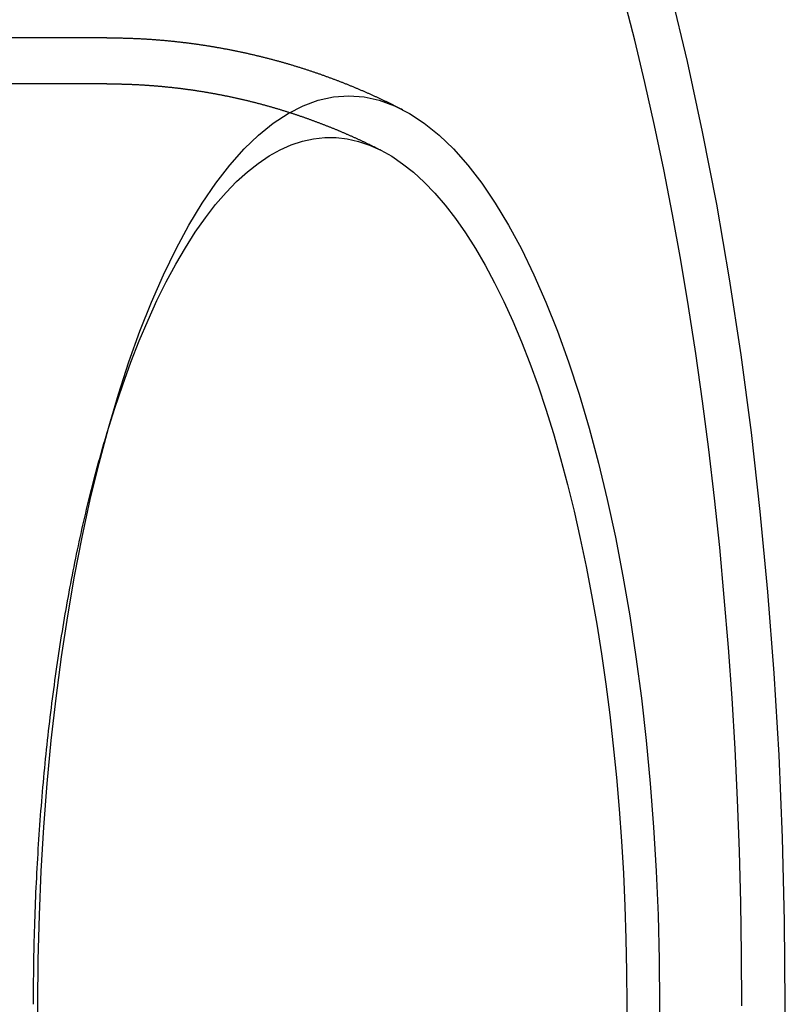
# Model space of a CAD drawing. Extents: x -209 to 154, y -159 to 266.
# Drawn here: x 129 to 154, y -100 to -68 of the extents above; entities that cross this region are included whole.
import ezdxf

# ---------------------------------------------------------------- set-up
doc = ezdxf.new("R2010")
doc.units = 0
doc.header["$LTSCALE"] = 20
doc.linetypes.add('VERDECKT', pattern=[0.375, 0.25, -0.125])
doc.layers.get('0').update_dxf_attribs({"linetype": 'CONTINUOUS'})
doc.layers.add('STEMPEL', color=3, linetype='CONTINUOUS')

# ---------------------------------------------------------------- blocks, each defined once
blk = doc.blocks.new('A$CC86BC7BD')
at = {"color": 3, "linetype": 'CONTINUOUS'}
blk.add_line((132.1372, 31.5), (127.988, 31.5), dxfattribs=at)
at = {"color": 1, "linetype": 'VERDECKT'}
for p, q in [((132.1372, 30), (127.9869, 30)), ((132.0214, 18.2129), (132.2732, 19.0859))]:
    blk.add_line(p, q, dxfattribs=at)
at = {"color": 3, "linetype": 'CONTINUOUS'}
for points in [[(154.211, -2.7141, 0), (154.234, 0, 0), (154.211, 2.7141, 0), (154.143, 5.4216, 0), (154.029, 8.116, 0), (153.87, 10.791, 0), (153.667, 13.4399, 0), (153.419, 16.0564, 0), (153.128, 18.6343, 0), (152.794, 21.1672, 0), (152.417, 23.6492, 0), (152, 26.0742, 0), (151.542, 28.4364, 0), (151.046, 30.73, 0), (150.511, 32.9497, 0)], [(152.82, -0.0506, 0), (152.811, 1.6309, 0), (152.784, 3.3108, 0), (152.74, 4.9874, 0), (152.677, 6.6591, 0), (152.597, 8.3242, 0), (152.498, 9.9811, 0), (152.382, 11.6282, 0), (152.248, 13.2637, 0), (152.097, 14.8861, 0), (151.928, 16.4939, 0), (151.742, 18.0853, 0), (151.539, 19.6589, 0), (151.32, 21.213, 0), (151.083, 22.7462, 0), (150.831, 24.2569, 0), (150.562, 25.7436, 0), (150.277, 27.2049, 0), (149.977, 28.6394, 0), (149.661, 30.0455, 0), (149.331, 31.4219, 0), (148.986, 32.7673, 0)], [(129.888, 0, 0), (129.9, 1.4527, 0), (129.937, 2.9019, 0), (129.998, 4.3441, 0), (130.083, 5.7759, 0), (130.192, 7.1938, 0), (130.324, 8.5943, 0), (130.48, 9.9741, 0), (130.659, 11.3299, 0), (130.86, 12.6583, 0), (131.084, 13.9563, 0), (131.329, 15.2207, 0), (131.595, 16.4484, 0), (131.881, 17.6365, 0), (132.187, 18.7821, 0), (132.511, 19.8824, 0), (132.854, 20.9349, 0), (133.214, 21.9369, 0), (133.59, 22.886, 0), (133.982, 23.78, 0), (134.389, 24.6168, 0), (134.808, 25.3942, 0), (135.241, 26.1105, 0), (135.685, 26.7638, 0), (136.139, 27.3527, 0), (136.603, 27.8757, 0), (137.075, 28.3315, 0), (137.554, 28.7191, 0), (138.039, 29.0375, 0), (138.528, 29.2859, 0), (139.022, 29.4638, 0), (139.517, 29.5707, 0), (140.014, 29.6064, 0), (140.511, 29.5707, 0), (141.007, 29.4638, 0), (141.5, 29.2859, 0), (141.99, 29.0375, 0), (142.475, 28.7191, 0), (142.954, 28.3315, 0), (143.426, 27.8757, 0), (143.889, 27.3527, 0), (144.344, 26.7638, 0), (144.788, 26.1105, 0), (145.22, 25.3942, 0), (145.64, 24.6168, 0), (146.046, 23.78, 0), (146.438, 22.886, 0), (146.814, 21.9369, 0), (147.174, 20.9349, 0), (147.517, 19.8824, 0), (147.842, 18.7821, 0), (148.147, 17.6365, 0), (148.434, 16.4484, 0), (148.7, 15.2207, 0), (148.945, 13.9563, 0), (149.168, 12.6583, 0), (149.369, 11.3299, 0), (149.548, 9.9741, 0), (149.704, 8.5943, 0), (149.837, 7.1938, 0), (149.946, 5.7759, 0), (150.031, 4.3441, 0), (150.091, 2.9019, 0), (150.128, 1.4527, 0), (150.14, 0, 0), (150.128, -1.4527, 0)], [(129.9, -1.4527, 0), (129.888, 0, 0)], [(132.147, 18.6407, 0), (132.394, 19.4302, 0), (132.65, 20.192, 0), (132.916, 20.9249, 0), (133.191, 21.6278, 0), (133.475, 22.2998, 0), (133.768, 22.9399, 0), (134.069, 23.5471, 0), (134.377, 24.1207, 0), (134.693, 24.6597, 0), (135.015, 25.1635, 0), (135.344, 25.6313, 0), (135.678, 26.0624, 0), (136.018, 26.4562, 0), (136.363, 26.8121, 0), (136.712, 27.1297, 0), (137.065, 27.4084, 0), (137.421, 27.648, 0), (137.78, 27.848, 0), (138.141, 28.0081, 0), (138.504, 28.1282, 0), (138.869, 28.208, 0), (139.234, 28.2474, 0), (139.6, 28.2465, 0), (139.965, 28.2051, 0), (140.329, 28.1234, 0), (140.693, 28.0014, 0), (141.054, 27.8393, 0), (141.413, 27.6375, 0), (141.769, 27.396, 0), (142.121, 27.1154, 0), (142.47, 26.796, 0), (142.815, 26.4382, 0), (143.154, 26.0426, 0), (143.488, 25.6098, 0), (143.817, 25.1403, 0), (144.139, 24.6348, 0), (144.454, 24.0941, 0), (144.762, 23.5189, 0), (145.063, 22.9101, 0), (145.355, 22.2684, 0), (145.639, 21.595, 0), (145.914, 20.8906, 0), (146.179, 20.1563, 0), (146.435, 19.3932, 0), (146.681, 18.6023, 0), (146.916, 17.7848, 0), (147.141, 16.9419, 0), (147.354, 16.0747, 0), (147.557, 15.1846, 0), (147.747, 14.2727, 0), (147.926, 13.3403, 0), (148.092, 12.3889, 0), (148.246, 11.4198, 0), (148.388, 10.4343, 0), (148.516, 9.4339, 0), (148.632, 8.42, 0), (148.734, 7.3941, 0), (148.823, 6.3575, 0), (148.899, 5.3119, 0), (148.961, 4.2587, 0), (149.009, 3.1993, 0), (149.043, 2.1354, 0), (149.064, 1.0685, 0), (149.071, 0, 0), (149.064, -1.0685, 0)]]:
    blk.add_polyline3d(points, dxfattribs=at)
at = {"color": 3}
blk.add_polyline3d([(132.137, 31.5, 0), (132.165, 31.5, 0), (132.193, 31.4999, 0), (132.221, 31.4998, 0), (132.248, 31.4997, 0), (132.276, 31.4995, 0), (132.304, 31.4993, 0), (132.332, 31.4991, 0), (132.36, 31.4988, 0), (132.387, 31.4985, 0), (132.415, 31.4981, 0), (132.443, 31.4978, 0), (132.471, 31.4973, 0), (132.498, 31.4969, 0), (132.526, 31.4964, 0), (132.554, 31.4958, 0), (132.582, 31.4953, 0), (132.61, 31.4946, 0), (132.637, 31.494, 0), (132.665, 31.4933, 0), (132.693, 31.4926, 0), (132.721, 31.4918, 0), (132.748, 31.491, 0), (132.776, 31.4902, 0), (132.804, 31.4893, 0), (132.832, 31.4884, 0), (132.859, 31.4875, 0), (132.887, 31.4865, 0), (132.915, 31.4855, 0), (132.943, 31.4844, 0), (132.97, 31.4833, 0), (132.998, 31.4822, 0), (133.026, 31.4811, 0), (133.054, 31.4799, 0), (133.081, 31.4786, 0), (133.109, 31.4774, 0), (133.137, 31.476, 0), (133.164, 31.4747, 0), (133.192, 31.4733, 0), (133.22, 31.4719, 0), (133.248, 31.4704, 0), (133.275, 31.469, 0), (133.303, 31.4674, 0), (133.331, 31.4659, 0), (133.358, 31.4643, 0), (133.386, 31.4626, 0), (133.414, 31.461, 0), (133.441, 31.4592, 0), (133.469, 31.4575, 0), (133.497, 31.4557, 0), (133.524, 31.4539, 0), (133.552, 31.452, 0), (133.58, 31.4502, 0), (133.607, 31.4482, 0), (133.635, 31.4463, 0), (133.662, 31.4443, 0), (133.69, 31.4422, 0), (133.718, 31.4402, 0), (133.745, 31.4381, 0), (133.773, 31.4359, 0), (133.8, 31.4337, 0), (133.828, 31.4315, 0), (133.855, 31.4293, 0), (133.883, 31.427, 0), (133.91, 31.4246, 0), (133.938, 31.4223, 0), (133.966, 31.4199, 0), (133.993, 31.4175, 0), (134.021, 31.415, 0), (134.048, 31.4125, 0), (134.076, 31.4099, 0), (134.103, 31.4074, 0), (134.13, 31.4048, 0), (134.158, 31.4021, 0), (134.185, 31.3994, 0), (134.213, 31.3967, 0), (134.24, 31.394, 0), (134.268, 31.3912, 0), (134.295, 31.3883, 0), (134.323, 31.3855, 0), (134.35, 31.3826, 0), (134.377, 31.3796, 0), (134.405, 31.3767, 0), (134.432, 31.3737, 0), (134.459, 31.3706, 0), (134.487, 31.3676, 0), (134.514, 31.3644, 0), (134.541, 31.3613, 0), (134.569, 31.3581, 0), (134.596, 31.3549, 0), (134.623, 31.3517, 0), (134.651, 31.3484, 0), (134.678, 31.345, 0), (134.705, 31.3417, 0), (134.732, 31.3383, 0), (134.76, 31.3349, 0), (134.787, 31.3314, 0), (134.814, 31.3279, 0), (134.841, 31.3244, 0), (134.868, 31.3208, 0), (134.896, 31.3172, 0), (134.923, 31.3136, 0), (134.95, 31.3099, 0), (134.977, 31.3062, 0), (135.004, 31.3025, 0), (135.031, 31.2987, 0), (135.058, 31.2949, 0), (135.085, 31.2911, 0), (135.113, 31.2872, 0), (135.14, 31.2833, 0), (135.167, 31.2794, 0), (135.194, 31.2754, 0), (135.221, 31.2714, 0), (135.248, 31.2673, 0), (135.275, 31.2632, 0), (135.302, 31.2591, 0), (135.329, 31.255, 0), (135.356, 31.2508, 0), (135.383, 31.2466, 0), (135.409, 31.2423, 0), (135.436, 31.2381, 0), (135.463, 31.2338, 0), (135.49, 31.2294, 0), (135.517, 31.225, 0), (135.544, 31.2206, 0), (135.571, 31.2162, 0), (135.598, 31.2117, 0), (135.624, 31.2072, 0), (135.651, 31.2026, 0), (135.678, 31.1981, 0), (135.705, 31.1934, 0), (135.731, 31.1888, 0), (135.758, 31.1841, 0), (135.785, 31.1794, 0), (135.812, 31.1747, 0), (135.838, 31.1699, 0), (135.865, 31.1651, 0), (135.892, 31.1602, 0), (135.918, 31.1554, 0), (135.945, 31.1505, 0), (135.971, 31.1455, 0), (135.998, 31.1405, 0), (136.025, 31.1355, 0), (136.051, 31.1305, 0), (136.078, 31.1254, 0), (136.104, 31.1203, 0), (136.131, 31.1152, 0), (136.157, 31.11, 0), (136.184, 31.1048, 0), (136.21, 31.0996, 0), (136.237, 31.0943, 0), (136.263, 31.089, 0), (136.289, 31.0837, 0), (136.316, 31.0784, 0), (136.342, 31.073, 0), (136.369, 31.0676, 0), (136.395, 31.0621, 0), (136.421, 31.0566, 0), (136.447, 31.0511, 0), (136.474, 31.0456, 0), (136.5, 31.04, 0), (136.526, 31.0344, 0), (136.552, 31.0287, 0), (136.579, 31.0231, 0), (136.605, 31.0174, 0), (136.631, 31.0116, 0), (136.657, 31.0059, 0), (136.683, 31.0001, 0), (136.709, 30.9942, 0), (136.735, 30.9884, 0), (136.761, 30.9825, 0), (136.788, 30.9766, 0), (136.814, 30.9706, 0), (136.84, 30.9646, 0), (136.866, 30.9586, 0), (136.892, 30.9526, 0), (136.917, 30.9465, 0), (136.943, 30.9404, 0), (136.969, 30.9343, 0), (136.995, 30.9281, 0), (137.021, 30.922, 0), (137.047, 30.9157, 0), (137.073, 30.9095, 0), (137.099, 30.9032, 0), (137.124, 30.8969, 0), (137.15, 30.8906, 0), (137.176, 30.8842, 0), (137.202, 30.8778, 0), (137.227, 30.8714, 0), (137.253, 30.8649, 0), (137.279, 30.8584, 0), (137.304, 30.8519, 0), (137.33, 30.8454, 0), (137.356, 30.8388, 0), (137.381, 30.8322, 0), (137.407, 30.8256, 0), (137.432, 30.8189, 0), (137.458, 30.8123, 0), (137.483, 30.8055, 0), (137.509, 30.7988, 0), (137.534, 30.792, 0), (137.56, 30.7852, 0), (137.585, 30.7784, 0), (137.61, 30.7716, 0), (137.636, 30.7647, 0), (137.661, 30.7578, 0), (137.686, 30.7508, 0), (137.712, 30.7439, 0), (137.737, 30.7369, 0), (137.762, 30.7298, 0), (137.787, 30.7228, 0), (137.813, 30.7157, 0), (137.838, 30.7086, 0), (137.863, 30.7015, 0), (137.888, 30.6943, 0), (137.913, 30.6871, 0), (137.938, 30.6799, 0), (137.963, 30.6727, 0), (137.989, 30.6654, 0), (138.014, 30.6581, 0), (138.039, 30.6508, 0), (138.064, 30.6435, 0), (138.089, 30.6361, 0), (138.113, 30.6287, 0), (138.138, 30.6212, 0), (138.163, 30.6138, 0), (138.188, 30.6063, 0), (138.213, 30.5988, 0), (138.238, 30.5913, 0), (138.263, 30.5837, 0), (138.287, 30.5761, 0), (138.312, 30.5685, 0), (138.337, 30.5609, 0), (138.361, 30.5532, 0), (138.386, 30.5455, 0), (138.411, 30.5378, 0), (138.435, 30.5301, 0), (138.46, 30.5223, 0), (138.485, 30.5145, 0), (138.509, 30.5067, 0), (138.534, 30.4989, 0), (138.558, 30.491, 0), (138.583, 30.4831, 0), (138.607, 30.4752, 0), (138.632, 30.4672, 0), (138.656, 30.4593, 0), (138.68, 30.4513, 0), (138.705, 30.4433, 0), (138.729, 30.4352, 0), (138.753, 30.4272, 0), (138.778, 30.4191, 0), (138.802, 30.4109, 0), (138.826, 30.4028, 0), (138.85, 30.3946, 0), (138.874, 30.3865, 0), (138.899, 30.3782, 0), (138.923, 30.37, 0), (138.947, 30.3618, 0), (138.971, 30.3535, 0), (138.995, 30.3452, 0), (139.019, 30.3368, 0), (139.043, 30.3285, 0), (139.067, 30.3201, 0), (139.091, 30.3117, 0), (139.115, 30.3033, 0), (139.139, 30.2948, 0), (139.163, 30.2864, 0), (139.187, 30.2779, 0), (139.21, 30.2694, 0), (139.234, 30.2608, 0), (139.258, 30.2523, 0), (139.282, 30.2437, 0), (139.305, 30.2351, 0), (139.329, 30.2264, 0), (139.353, 30.2178, 0), (139.376, 30.2091, 0), (139.4, 30.2004, 0), (139.424, 30.1917, 0), (139.447, 30.183, 0), (139.471, 30.1742, 0), (139.494, 30.1654, 0), (139.518, 30.1566, 0), (139.541, 30.1478, 0), (139.565, 30.1389, 0), (139.588, 30.1301, 0), (139.611, 30.1212, 0), (139.635, 30.1122, 0), (139.658, 30.1033, 0), (139.681, 30.0944, 0), (139.705, 30.0854, 0), (139.728, 30.0764, 0), (139.751, 30.0674, 0), (139.774, 30.0583, 0), (139.797, 30.0493, 0), (139.821, 30.0402, 0), (139.844, 30.0311, 0), (139.867, 30.0219, 0), (139.89, 30.0128, 0), (139.913, 30.0036, 0), (139.936, 29.9944, 0), (139.959, 29.9852, 0), (139.982, 29.976, 0), (140.005, 29.9668, 0), (140.028, 29.9575, 0), (140.051, 29.9482, 0), (140.073, 29.9389, 0), (140.096, 29.9296, 0), (140.119, 29.9202, 0), (140.142, 29.9109, 0), (140.164, 29.9015, 0), (140.187, 29.8921, 0), (140.21, 29.8827, 0), (140.232, 29.8732, 0), (140.255, 29.8637, 0), (140.278, 29.8543, 0), (140.3, 29.8448, 0), (140.323, 29.8352, 0), (140.345, 29.8257, 0), (140.368, 29.8162, 0), (140.39, 29.8066, 0), (140.413, 29.797, 0), (140.435, 29.7874, 0), (140.457, 29.7777, 0), (140.48, 29.7681, 0), (140.502, 29.7584, 0), (140.524, 29.7487, 0), (140.547, 29.739, 0), (140.569, 29.7293, 0), (140.591, 29.7196, 0), (140.613, 29.7098, 0), (140.635, 29.7, 0), (140.658, 29.6902, 0), (140.68, 29.6804, 0), (140.702, 29.6706, 0), (140.724, 29.6607, 0), (140.746, 29.6509, 0), (140.768, 29.641, 0), (140.79, 29.6311, 0), (140.812, 29.6212, 0), (140.833, 29.6112, 0), (140.855, 29.6013, 0), (140.877, 29.5913, 0), (140.899, 29.5813, 0), (140.921, 29.5713, 0), (140.943, 29.5613, 0), (140.964, 29.5513, 0), (140.986, 29.5412, 0), (141.008, 29.5312, 0), (141.029, 29.5211, 0), (141.051, 29.511, 0), (141.072, 29.5009, 0), (141.094, 29.4907, 0), (141.116, 29.4806, 0), (141.137, 29.4704, 0), (141.159, 29.4602, 0), (141.18, 29.4501, 0), (141.201, 29.4398, 0), (141.223, 29.4296, 0), (141.244, 29.4194, 0), (141.265, 29.4091, 0), (141.287, 29.3988, 0), (141.308, 29.3885, 0), (141.329, 29.3782, 0), (141.351, 29.3679, 0), (141.372, 29.3576, 0), (141.393, 29.3472, 0), (141.414, 29.3369, 0), (141.435, 29.3265, 0), (141.456, 29.3161, 0), (141.477, 29.3057, 0), (141.498, 29.2953, 0), (141.519, 29.2848, 0), (141.54, 29.2744, 0), (141.561, 29.2639, 0), (141.582, 29.2534, 0), (141.603, 29.2429, 0), (141.624, 29.2324, 0), (141.645, 29.2219, 0), (141.665, 29.2113, 0), (141.686, 29.2008, 0), (141.707, 29.1902, 0), (141.728, 29.1796, 0), (141.748, 29.169, 0), (141.769, 29.1584, 0)], dxfattribs=at)
at = {"color": 1}
blk.add_polyline3d([(132.137, 30, 0), (132.163, 30, 0), (132.189, 29.9999, 0), (132.215, 29.9998, 0), (132.24, 29.9997, 0), (132.266, 29.9996, 0), (132.292, 29.9994, 0), (132.318, 29.9992, 0), (132.344, 29.9989, 0), (132.369, 29.9986, 0), (132.395, 29.9983, 0), (132.421, 29.9979, 0), (132.447, 29.9975, 0), (132.473, 29.9971, 0), (132.498, 29.9966, 0), (132.524, 29.9961, 0), (132.55, 29.9956, 0), (132.576, 29.995, 0), (132.601, 29.9944, 0), (132.627, 29.9938, 0), (132.653, 29.9931, 0), (132.679, 29.9924, 0), (132.705, 29.9917, 0), (132.73, 29.9909, 0), (132.756, 29.9901, 0), (132.782, 29.9893, 0), (132.808, 29.9884, 0), (132.833, 29.9875, 0), (132.859, 29.9865, 0), (132.885, 29.9856, 0), (132.911, 29.9845, 0), (132.936, 29.9835, 0), (132.962, 29.9824, 0), (132.988, 29.9813, 0), (133.014, 29.9802, 0), (133.039, 29.979, 0), (133.065, 29.9778, 0), (133.091, 29.9765, 0), (133.117, 29.9752, 0), (133.142, 29.9739, 0), (133.168, 29.9726, 0), (133.194, 29.9712, 0), (133.219, 29.9698, 0), (133.245, 29.9683, 0), (133.271, 29.9668, 0), (133.296, 29.9653, 0), (133.322, 29.9638, 0), (133.348, 29.9622, 0), (133.373, 29.9605, 0), (133.399, 29.9589, 0), (133.425, 29.9572, 0), (133.45, 29.9555, 0), (133.476, 29.9537, 0), (133.502, 29.9519, 0), (133.527, 29.9501, 0), (133.553, 29.9483, 0), (133.579, 29.9464, 0), (133.604, 29.9445, 0), (133.63, 29.9425, 0), (133.655, 29.9405, 0), (133.681, 29.9385, 0), (133.707, 29.9364, 0), (133.732, 29.9343, 0), (133.758, 29.9322, 0), (133.783, 29.9301, 0), (133.809, 29.9279, 0), (133.834, 29.9256, 0), (133.86, 29.9234, 0), (133.885, 29.9211, 0), (133.911, 29.9188, 0), (133.936, 29.9164, 0), (133.962, 29.914, 0), (133.987, 29.9116, 0), (134.013, 29.9091, 0), (134.038, 29.9066, 0), (134.064, 29.9041, 0), (134.089, 29.9016, 0), (134.115, 29.899, 0), (134.14, 29.8963, 0), (134.166, 29.8937, 0), (134.191, 29.891, 0), (134.217, 29.8883, 0), (134.242, 29.8855, 0), (134.267, 29.8827, 0), (134.293, 29.8799, 0), (134.318, 29.8771, 0), (134.344, 29.8742, 0), (134.369, 29.8712, 0), (134.394, 29.8683, 0), (134.42, 29.8653, 0), (134.445, 29.8623, 0), (134.47, 29.8592, 0), (134.496, 29.8562, 0), (134.521, 29.853, 0), (134.546, 29.8499, 0), (134.572, 29.8467, 0), (134.597, 29.8435, 0), (134.622, 29.8403, 0), (134.647, 29.837, 0), (134.673, 29.8337, 0), (134.698, 29.8303, 0), (134.723, 29.827, 0), (134.748, 29.8236, 0), (134.773, 29.8201, 0), (134.799, 29.8167, 0), (134.824, 29.8131, 0), (134.849, 29.8096, 0), (134.874, 29.8061, 0), (134.899, 29.8025, 0), (134.924, 29.7988, 0), (134.949, 29.7952, 0), (134.975, 29.7915, 0), (135, 29.7878, 0), (135.025, 29.784, 0), (135.05, 29.7802, 0), (135.075, 29.7764, 0), (135.1, 29.7726, 0), (135.125, 29.7687, 0), (135.15, 29.7648, 0), (135.175, 29.7608, 0), (135.2, 29.7568, 0), (135.225, 29.7528, 0), (135.25, 29.7488, 0), (135.275, 29.7447, 0), (135.3, 29.7406, 0), (135.325, 29.7365, 0), (135.349, 29.7324, 0), (135.374, 29.7282, 0), (135.399, 29.7239, 0), (135.424, 29.7197, 0), (135.449, 29.7154, 0), (135.474, 29.7111, 0), (135.499, 29.7068, 0), (135.523, 29.7024, 0), (135.548, 29.698, 0), (135.573, 29.6935, 0), (135.598, 29.6891, 0), (135.622, 29.6846, 0), (135.647, 29.6801, 0), (135.672, 29.6755, 0), (135.697, 29.6709, 0), (135.721, 29.6663, 0), (135.746, 29.6616, 0), (135.771, 29.657, 0), (135.795, 29.6523, 0), (135.82, 29.6475, 0), (135.845, 29.6428, 0), (135.869, 29.638, 0), (135.894, 29.6331, 0), (135.918, 29.6283, 0), (135.943, 29.6234, 0), (135.967, 29.6185, 0), (135.992, 29.6135, 0), (136.016, 29.6086, 0), (136.041, 29.6036, 0), (136.065, 29.5985, 0), (136.09, 29.5935, 0), (136.114, 29.5884, 0), (136.139, 29.5832, 0), (136.163, 29.5781, 0), (136.187, 29.5729, 0), (136.212, 29.5677, 0), (136.236, 29.5625, 0), (136.26, 29.5572, 0), (136.285, 29.5519, 0), (136.309, 29.5466, 0), (136.333, 29.5412, 0), (136.357, 29.5359, 0), (136.382, 29.5304, 0), (136.406, 29.525, 0), (136.43, 29.5195, 0), (136.454, 29.514, 0), (136.479, 29.5085, 0), (136.503, 29.503, 0), (136.527, 29.4974, 0), (136.551, 29.4918, 0), (136.575, 29.4861, 0), (136.599, 29.4805, 0), (136.623, 29.4748, 0), (136.647, 29.4691, 0), (136.671, 29.4633, 0), (136.695, 29.4576, 0), (136.719, 29.4518, 0), (136.743, 29.4459, 0), (136.767, 29.4401, 0), (136.791, 29.4342, 0), (136.815, 29.4283, 0), (136.839, 29.4223, 0), (136.863, 29.4164, 0), (136.887, 29.4104, 0), (136.91, 29.4043, 0), (136.934, 29.3983, 0), (136.958, 29.3922, 0), (136.982, 29.3861, 0), (137.006, 29.38, 0), (137.029, 29.3738, 0), (137.053, 29.3677, 0), (137.077, 29.3615, 0), (137.1, 29.3552, 0), (137.124, 29.349, 0), (137.148, 29.3427, 0), (137.171, 29.3364, 0), (137.195, 29.33, 0), (137.218, 29.3237, 0), (137.242, 29.3173, 0), (137.266, 29.3108, 0), (137.289, 29.3044, 0), (137.313, 29.2979, 0), (137.336, 29.2914, 0), (137.36, 29.2849, 0), (137.383, 29.2784, 0), (137.406, 29.2718, 0), (137.43, 29.2652, 0), (137.453, 29.2586, 0), (137.476, 29.2519, 0), (137.5, 29.2453, 0), (137.523, 29.2386, 0), (137.546, 29.2318, 0), (137.57, 29.2251, 0), (137.593, 29.2183, 0), (137.616, 29.2115, 0), (137.639, 29.2047, 0), (137.663, 29.1978, 0), (137.686, 29.191, 0), (137.709, 29.1841, 0), (137.732, 29.1771, 0), (137.755, 29.1702, 0), (137.778, 29.1632, 0), (137.801, 29.1562, 0), (137.824, 29.1492, 0), (137.847, 29.1421, 0), (137.87, 29.1351, 0), (137.893, 29.128, 0), (137.916, 29.1209, 0), (137.939, 29.1137, 0), (137.962, 29.1066, 0), (137.985, 29.0994, 0), (138.008, 29.0922, 0), (138.03, 29.0849, 0), (138.053, 29.0777, 0), (138.076, 29.0704, 0), (138.099, 29.0631, 0), (138.122, 29.0557, 0), (138.144, 29.0484, 0), (138.167, 29.041, 0), (138.19, 29.0336, 0), (138.212, 29.0262, 0), (138.235, 29.0187, 0), (138.257, 29.0113, 0), (138.28, 29.0038, 0), (138.303, 28.9963, 0), (138.325, 28.9887, 0), (138.348, 28.9812, 0), (138.37, 28.9736, 0), (138.393, 28.966, 0), (138.415, 28.9583, 0), (138.437, 28.9507, 0), (138.46, 28.943, 0), (138.482, 28.9353, 0), (138.505, 28.9276, 0), (138.527, 28.9199, 0), (138.549, 28.9121, 0), (138.571, 28.9043, 0), (138.594, 28.8965, 0), (138.616, 28.8887, 0), (138.638, 28.8808, 0), (138.66, 28.873, 0), (138.683, 28.8651, 0), (138.705, 28.8572, 0), (138.727, 28.8492, 0), (138.749, 28.8413, 0), (138.771, 28.8333, 0), (138.793, 28.8253, 0), (138.815, 28.8173, 0), (138.837, 28.8093, 0), (138.859, 28.8012, 0), (138.881, 28.7931, 0), (138.903, 28.785, 0), (138.925, 28.7769, 0), (138.947, 28.7688, 0), (138.968, 28.7606, 0), (138.99, 28.7524, 0), (139.012, 28.7442, 0), (139.034, 28.736, 0), (139.056, 28.7277, 0), (139.077, 28.7195, 0), (139.099, 28.7112, 0), (139.121, 28.7029, 0), (139.142, 28.6946, 0), (139.164, 28.6862, 0), (139.186, 28.6779, 0), (139.207, 28.6695, 0), (139.229, 28.6611, 0), (139.25, 28.6527, 0), (139.272, 28.6442, 0), (139.293, 28.6358, 0), (139.315, 28.6273, 0), (139.336, 28.6188, 0), (139.357, 28.6103, 0), (139.379, 28.6017, 0), (139.4, 28.5932, 0), (139.421, 28.5846, 0), (139.443, 28.576, 0), (139.464, 28.5674, 0), (139.485, 28.5588, 0), (139.507, 28.5501, 0), (139.528, 28.5415, 0), (139.549, 28.5328, 0), (139.57, 28.5241, 0), (139.591, 28.5153, 0), (139.612, 28.5066, 0), (139.633, 28.4978, 0), (139.654, 28.4891, 0), (139.675, 28.4803, 0), (139.696, 28.4715, 0), (139.717, 28.4626, 0), (139.738, 28.4538, 0), (139.759, 28.4449, 0), (139.78, 28.436, 0), (139.801, 28.4271, 0), (139.822, 28.4182, 0), (139.843, 28.4093, 0), (139.863, 28.4003, 0), (139.884, 28.3914, 0), (139.905, 28.3824, 0), (139.926, 28.3734, 0), (139.946, 28.3644, 0), (139.967, 28.3553, 0), (139.988, 28.3463, 0), (140.008, 28.3372, 0), (140.029, 28.3281, 0), (140.049, 28.319, 0), (140.07, 28.3099, 0), (140.09, 28.3008, 0), (140.111, 28.2916, 0), (140.131, 28.2824, 0), (140.152, 28.2732, 0), (140.172, 28.264, 0), (140.193, 28.2548, 0), (140.213, 28.2456, 0), (140.233, 28.2363, 0), (140.254, 28.2271, 0), (140.274, 28.2178, 0), (140.294, 28.2085, 0), (140.314, 28.1992, 0), (140.335, 28.1899, 0), (140.355, 28.1805, 0), (140.375, 28.1712, 0), (140.395, 28.1618, 0), (140.415, 28.1524, 0), (140.435, 28.143, 0), (140.455, 28.1336, 0), (140.475, 28.1241, 0), (140.495, 28.1147, 0), (140.515, 28.1052, 0), (140.535, 28.0957, 0), (140.555, 28.0862, 0), (140.575, 28.0767, 0), (140.595, 28.0672, 0), (140.615, 28.0577, 0), (140.634, 28.0481, 0), (140.654, 28.0386, 0), (140.674, 28.029, 0), (140.694, 28.0194, 0), (140.713, 28.0098, 0), (140.733, 28.0001, 0), (140.753, 27.9905, 0), (140.772, 27.9809, 0), (140.792, 27.9712, 0), (140.812, 27.9615, 0), (140.831, 27.9518, 0), (140.851, 27.9421, 0), (140.87, 27.9324, 0), (140.89, 27.9227, 0), (140.909, 27.9129, 0), (140.928, 27.9031, 0), (140.948, 27.8934, 0), (140.967, 27.8836, 0), (140.986, 27.8738, 0), (141.006, 27.864, 0), (141.025, 27.8542, 0), (141.044, 27.8443, 0), (141.064, 27.8345, 0), (141.083, 27.8246, 0)], dxfattribs=at)
at = {"color": 1, "linetype": 'VERDECKT'}
blk.add_polyline3d([(129.746, 0, 0), (129.746, 0.159, 0), (129.746, 0.3181, 0), (129.747, 0.4771, 0), (129.748, 0.6361, 0), (129.749, 0.7951, 0), (129.751, 0.9541, 0), (129.753, 1.113, 0), (129.755, 1.2719, 0), (129.758, 1.4307, 0), (129.761, 1.5896, 0), (129.764, 1.7483, 0), (129.768, 1.907, 0), (129.771, 2.0657, 0), (129.776, 2.2243, 0), (129.78, 2.3828, 0), (129.785, 2.5412, 0), (129.79, 2.6995, 0), (129.795, 2.8578, 0), (129.801, 3.016, 0), (129.807, 3.1741, 0), (129.813, 3.3321, 0), (129.82, 3.4899, 0), (129.826, 3.6477, 0), (129.834, 3.8053, 0), (129.841, 3.9629, 0), (129.849, 4.1203, 0), (129.857, 4.2775, 0), (129.865, 4.4347, 0), (129.874, 4.5917, 0), (129.883, 4.7485, 0), (129.892, 4.9052, 0), (129.902, 5.0618, 0), (129.912, 5.2182, 0), (129.922, 5.3744, 0), (129.932, 5.5304, 0), (129.943, 5.6863, 0), (129.954, 5.842, 0), (129.966, 5.9975, 0), (129.977, 6.1528, 0), (129.989, 6.3079, 0), (130.002, 6.4629, 0), (130.014, 6.6176, 0), (130.027, 6.7721, 0), (130.04, 6.9264, 0), (130.054, 7.0805, 0), (130.068, 7.2343, 0), (130.082, 7.3879, 0), (130.096, 7.5413, 0), (130.111, 7.6945, 0), (130.126, 7.8474, 0), (130.141, 8, 0), (130.157, 8.1524, 0), (130.172, 8.3046, 0), (130.189, 8.4565, 0), (130.205, 8.6081, 0), (130.222, 8.7594, 0), (130.239, 8.9105, 0), (130.256, 9.0613, 0), (130.274, 9.2118, 0), (130.291, 9.362, 0), (130.31, 9.5119, 0), (130.328, 9.6615, 0), (130.347, 9.8108, 0), (130.366, 9.9597, 0), (130.385, 10.1084, 0), (130.405, 10.2568, 0), (130.425, 10.4048, 0), (130.445, 10.5525, 0), (130.465, 10.6998, 0), (130.486, 10.8469, 0), (130.507, 10.9935, 0), (130.528, 11.1399, 0), (130.55, 11.2859, 0), (130.572, 11.4315, 0), (130.594, 11.5767, 0), (130.616, 11.7216, 0), (130.639, 11.8661, 0), (130.662, 12.0103, 0), (130.685, 12.154, 0), (130.709, 12.2974, 0), (130.733, 12.4404, 0), (130.757, 12.583, 0), (130.781, 12.7252, 0), (130.806, 12.867, 0), (130.831, 13.0084, 0), (130.856, 13.1493, 0), (130.881, 13.2899, 0), (130.907, 13.43, 0), (130.933, 13.5697, 0), (130.959, 13.709, 0), (130.986, 13.8479, 0), (131.013, 13.9863, 0), (131.04, 14.1242, 0), (131.067, 14.2617, 0), (131.095, 14.3988, 0), (131.123, 14.5354, 0), (131.151, 14.6715, 0), (131.179, 14.8072, 0), (131.208, 14.9424, 0), (131.237, 15.0772, 0), (131.266, 15.2114, 0), (131.295, 15.3452, 0), (131.325, 15.4785, 0), (131.355, 15.6113, 0), (131.385, 15.7436, 0), (131.415, 15.8754, 0), (131.446, 16.0067, 0), (131.477, 16.1375, 0), (131.508, 16.2678, 0), (131.54, 16.3976, 0), (131.571, 16.5268, 0), (131.603, 16.6555, 0), (131.635, 16.7837, 0), (131.668, 16.9114, 0), (131.701, 17.0385, 0), (131.733, 17.1651, 0), (131.767, 17.2912, 0), (131.8, 17.4167, 0), (131.834, 17.5416, 0), (131.868, 17.666, 0), (131.902, 17.7898, 0), (131.936, 17.9131, 0), (131.971, 18.0358, 0), (132.006, 18.1579, 0), (132.041, 18.2795, 0), (132.076, 18.4005, 0), (132.112, 18.5208, 0), (132.147, 18.6407, 0)], dxfattribs=at)

msp = doc.modelspace()

# ---------------------------------------------------------------- block references
at = {"layer": 'STEMPEL'}
msp.add_blockref('A$CC86BC7BD', (0, -100), dxfattribs=at)

doc.saveas('drawing.dxf')
